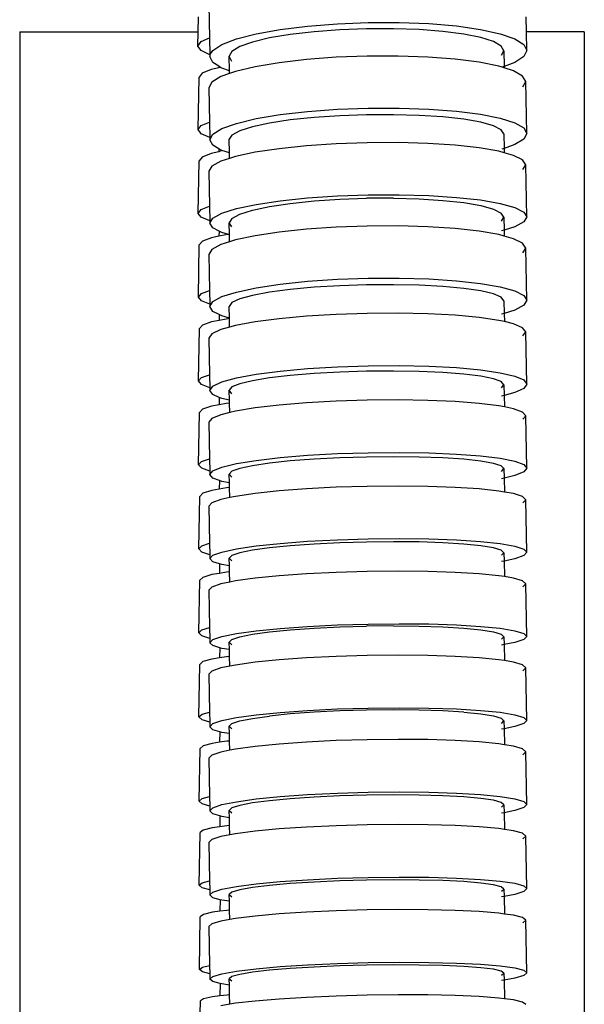
# Model space of a CAD drawing. Units: millimetres. Extents: x 1066 to 3959, y 674 to 3118.
# Drawn here: x 3907 to 3934, y 1642 to 1689 of the extents above; entities that cross this region are included whole.
import ezdxf

# ---------------------------------------------------------------- set-up
doc = ezdxf.new("R2010")
doc.units = ezdxf.units.MM
doc.layers.add('Edges', color=7, linetype='Continuous')

# ---------------------------------------------------------------- blocks, each defined once
blk = doc.blocks.new('Classic Freestanding Clawfoot Tub fr')
at = {"layer": 'Edges'}
for p, q in [((422.034, 325.588), (422.066, 324.025)), ((421.538, 324.316), (421.551, 325.014)), ((437.063, 324.316), (437.049, 325.014)), ((424.282, 324.217), (425.418, 324.422)), ((425.418, 324.422), (426.715, 324.582)), ((426.715, 324.582), (428.122, 324.694)), ((428.236, 324.405), (427.017, 324.314)), ((428.122, 324.694), (429.584, 324.75)), ((429.504, 324.452), (428.236, 324.405)), ((430.772, 324.455), (429.504, 324.452)), ((429.584, 324.75), (431.047, 324.751)), ((431.991, 324.412), (430.772, 324.455)), ((431.047, 324.751), (432.454, 324.695)), ((433.114, 324.326), (431.991, 324.412)), ((432.454, 324.695), (433.75, 324.585)), ((433.75, 324.585), (434.886, 324.425)), ((434.886, 324.425), (435.818, 324.221)), ((413.09, 324.316), (413.09, 272.408)), ((413.09, 324.316), (421.538, 324.316)), ((421.526, 323.634), (421.538, 324.316)), ((421.669, 323.843), (422.066, 324.025)), ((422.066, 324.025), (422.083, 323.218)), ((422.656, 323.709), (423.349, 323.976)), ((423.349, 323.976), (424.282, 324.217)), ((424.908, 324.019), (424.1, 323.826)), ((425.893, 324.184), (424.908, 324.019)), ((427.017, 324.314), (425.893, 324.184)), ((434.099, 324.2), (433.114, 324.326)), ((434.907, 324.039), (434.099, 324.2)), ((435.507, 323.848), (434.907, 324.039)), ((435.818, 324.221), (436.511, 323.981)), ((436.511, 323.981), (436.937, 323.715)), ((437.081, 323.432), (437.063, 324.316)), ((439.804, 324.316), (437.063, 324.316)), ((439.804, 324.316), (439.804, 267.122)), ((421.526, 323.634), (421.669, 323.843)), ((421.671, 323.421), (421.526, 323.634)), ((422.229, 323.426), (422.656, 323.709)), ((423.499, 323.611), (423.129, 323.385)), ((424.1, 323.826), (423.499, 323.611)), ((435.877, 323.636), (435.507, 323.848)), ((436.001, 323.41), (435.877, 323.636)), ((436.937, 323.715), (437.081, 323.432)), ((422.083, 323.218), (421.671, 323.421)), ((422.083, 323.218), (422.229, 323.426)), ((422.083, 323.218), (422.084, 323.137)), ((422.228, 322.854), (422.084, 323.137)), ((423.129, 323.385), (423.004, 323.153)), ((423.129, 322.908), (423.004, 323.153)), ((423.018, 322.461), (423.004, 323.153)), ((428.071, 323.102), (426.665, 322.997)), ((429.534, 323.157), (428.071, 323.102)), ((430.997, 323.16), (429.534, 323.157)), ((432.404, 323.111), (430.997, 323.16)), ((433.7, 323.011), (432.404, 323.111)), ((434.836, 322.866), (433.7, 323.011)), ((435.885, 323.197), (436.001, 323.41)), ((436.001, 323.41), (436.016, 322.669)), ((436.937, 323.143), (436.51, 322.859)), ((437.081, 323.432), (436.937, 323.143)), ((422.507, 322.605), (422.147, 322.523)), ((422.508, 322.678), (422.228, 322.854)), ((422.508, 322.678), (422.507, 322.605)), ((422.594, 322.625), (422.507, 322.605)), ((422.594, 322.625), (422.508, 322.678)), ((422.654, 322.587), (422.594, 322.625)), ((423.018, 322.461), (422.654, 322.587)), ((424.232, 322.657), (423.299, 322.434)), ((425.368, 322.847), (424.232, 322.657)), ((426.665, 322.997), (425.368, 322.847)), ((435.768, 322.68), (434.836, 322.866)), ((435.92, 322.632), (435.768, 322.68)), ((436.016, 322.669), (435.92, 322.632)), ((436.018, 322.601), (435.92, 322.632)), ((436.51, 322.859), (436.016, 322.669)), ((436.016, 322.669), (436.018, 322.601)), ((436.461, 322.46), (436.018, 322.601)), ((421.531, 319.678), (421.577, 322.156)), ((421.721, 322.346), (421.577, 322.156)), ((422.147, 322.523), (421.721, 322.346)), ((422.606, 322.187), (422.178, 321.925)), ((423.02, 322.335), (422.606, 322.187)), ((423.02, 322.335), (423.018, 322.461)), ((423.299, 322.434), (423.02, 322.335)), ((436.887, 322.215), (436.461, 322.46)), ((437.031, 321.955), (436.887, 322.215)), ((422.178, 321.925), (422.034, 321.659)), ((422.034, 321.659), (422.067, 320.031)), ((436.898, 321.709), (437.031, 321.955)), ((437.081, 319.496), (437.031, 321.955)), ((428.122, 320.643), (429.584, 320.698)), ((429.584, 320.698), (431.047, 320.701)), ((431.047, 320.701), (432.454, 320.652)), ((424.282, 320.198), (425.418, 320.388)), ((425.418, 320.388), (426.715, 320.539)), ((427.017, 320.253), (425.893, 320.136)), ((426.715, 320.539), (428.122, 320.643)), ((428.236, 320.336), (427.017, 320.253)), ((429.504, 320.381), (428.236, 320.336)), ((430.772, 320.386), (429.504, 320.381)), ((431.991, 320.352), (430.772, 320.386)), ((433.114, 320.279), (431.991, 320.352)), ((432.454, 320.652), (433.75, 320.553)), ((434.099, 320.17), (433.114, 320.279)), ((433.75, 320.553), (434.886, 320.407)), ((434.886, 320.407), (435.818, 320.221)), ((435.818, 320.221), (436.511, 320.001)), ((421.531, 319.678), (421.675, 319.868)), ((421.675, 319.868), (422.067, 320.031)), ((422.067, 320.031), (422.082, 319.301)), ((422.656, 319.728), (423.349, 319.975)), ((423.349, 319.975), (424.282, 320.198)), ((424.1, 319.816), (423.499, 319.625)), ((424.908, 319.988), (424.1, 319.816)), ((425.893, 320.136), (424.908, 319.988)), ((434.907, 320.029), (434.099, 320.17)), ((435.507, 319.863), (434.907, 320.029)), ((435.877, 319.677), (435.507, 319.863)), ((436.511, 320.001), (436.937, 319.757)), ((436.937, 319.757), (437.081, 319.496)), ((421.676, 319.483), (421.531, 319.678)), ((422.082, 319.301), (421.676, 319.483)), ((422.082, 319.301), (422.084, 319.2)), ((422.084, 319.2), (422.229, 319.467)), ((422.229, 319.467), (422.656, 319.728)), ((423.129, 319.424), (423.004, 319.22)), ((423.499, 319.625), (423.129, 319.424)), ((436.001, 319.478), (435.877, 319.677)), ((436.001, 319.478), (436.015, 318.792)), ((437.081, 319.496), (436.937, 319.23)), ((422.228, 318.94), (422.084, 319.2)), ((422.515, 318.775), (422.228, 318.94)), ((423.017, 318.58), (423.004, 319.22)), ((426.665, 318.912), (425.368, 318.776)), ((428.071, 319.007), (426.665, 318.912)), ((429.534, 319.059), (428.071, 319.007)), ((430.997, 319.065), (429.534, 319.059)), ((432.404, 319.025), (430.997, 319.065)), ((433.7, 318.941), (432.404, 319.025)), ((434.836, 318.815), (433.7, 318.941)), ((435.768, 318.653), (434.836, 318.815)), ((436.51, 318.968), (436.015, 318.792)), ((436.937, 319.23), (436.51, 318.968)), ((421.727, 318.377), (421.583, 318.196)), ((422.152, 318.545), (421.727, 318.377)), ((422.512, 318.623), (422.152, 318.545)), ((422.515, 318.775), (422.512, 318.623)), ((422.654, 318.695), (422.512, 318.623)), ((422.654, 318.695), (422.515, 318.775)), ((423.017, 318.58), (422.654, 318.695)), ((423.022, 318.319), (423.017, 318.58)), ((423.299, 318.407), (423.022, 318.319)), ((424.232, 318.605), (423.299, 318.407)), ((425.368, 318.776), (424.232, 318.605)), ((436.019, 318.584), (435.768, 318.653)), ((436.015, 318.792), (435.895, 318.749)), ((436.015, 318.792), (436.019, 318.584)), ((436.461, 318.461), (436.019, 318.584)), ((436.887, 318.246), (436.461, 318.461)), ((421.537, 315.716), (421.583, 318.196)), ((422.178, 317.955), (422.034, 317.72)), ((422.606, 318.187), (422.178, 317.955)), ((423.022, 318.319), (422.606, 318.187)), ((437.031, 318.017), (436.887, 318.246)), ((436.896, 317.798), (437.031, 318.017)), ((437.081, 315.549), (437.031, 318.017)), ((422.034, 317.72), (422.068, 316.05)), ((426.715, 316.444), (428.122, 316.54)), ((428.122, 316.54), (429.584, 316.591)), ((429.584, 316.591), (431.047, 316.598)), ((431.047, 316.598), (432.454, 316.558)), ((432.454, 316.558), (433.75, 316.473)), ((433.75, 316.473), (434.886, 316.348)), ((421.681, 315.897), (422.068, 316.05)), ((422.068, 316.05), (422.082, 315.358)), ((423.349, 315.939), (424.282, 316.138)), ((424.1, 315.868), (424.908, 316.041)), ((424.282, 316.138), (425.418, 316.308)), ((424.908, 316.041), (425.893, 316.189)), ((425.418, 316.308), (426.715, 316.444)), ((425.893, 316.189), (427.017, 316.306)), ((427.017, 316.306), (428.236, 316.389)), ((428.236, 316.389), (429.504, 316.434)), ((430.772, 316.439), (429.504, 316.434)), ((430.772, 316.439), (431.991, 316.405)), ((431.991, 316.405), (433.114, 316.331)), ((433.114, 316.331), (434.099, 316.223)), ((434.099, 316.223), (434.907, 316.082)), ((434.886, 316.348), (435.818, 316.186)), ((434.907, 316.082), (435.507, 315.916)), ((435.818, 316.186), (436.511, 315.993)), ((421.537, 315.716), (421.681, 315.897)), ((421.682, 315.53), (421.537, 315.716)), ((422.229, 315.487), (422.656, 315.719)), ((422.656, 315.719), (423.349, 315.939)), ((423.129, 315.477), (423.499, 315.678)), ((423.499, 315.678), (424.1, 315.868)), ((435.507, 315.916), (435.877, 315.729)), ((436.001, 315.531), (435.877, 315.729)), ((436.511, 315.993), (436.937, 315.779)), ((436.937, 315.779), (437.081, 315.549)), ((437.081, 315.549), (436.937, 315.314)), ((422.082, 315.358), (421.682, 315.53)), ((422.082, 315.358), (422.084, 315.252)), ((422.084, 315.252), (422.229, 315.487)), ((422.228, 315.023), (422.084, 315.252)), ((423.129, 315.477), (423.004, 315.273)), ((423.128, 315.074), (423.004, 315.273)), ((423.015, 314.708), (423.004, 315.273)), ((429.534, 315.113), (428.071, 315.061)), ((430.997, 315.119), (429.534, 315.113)), ((432.404, 315.079), (430.997, 315.119)), ((433.7, 314.995), (432.404, 315.079)), ((435.884, 315.341), (436.001, 315.531)), ((436.001, 315.531), (436.013, 314.925)), ((436.51, 315.082), (436.013, 314.925)), ((436.937, 315.314), (436.51, 315.082)), ((422.518, 314.638), (422.158, 314.564)), ((422.522, 314.875), (422.228, 315.023)), ((422.522, 314.875), (422.518, 314.638)), ((422.851, 314.706), (422.518, 314.638)), ((422.654, 314.808), (422.522, 314.875)), ((422.968, 314.721), (422.654, 314.808)), ((422.968, 314.721), (422.851, 314.706)), ((423.015, 314.708), (422.968, 314.721)), ((423.022, 314.373), (423.015, 314.708)), ((424.232, 314.659), (423.299, 314.46)), ((425.368, 314.83), (424.232, 314.659)), ((426.665, 314.965), (425.368, 314.83)), ((428.071, 315.061), (426.665, 314.965)), ((434.836, 314.869), (433.7, 314.995)), ((435.768, 314.707), (434.836, 314.869)), ((436.019, 314.637), (435.768, 314.707)), ((436.013, 314.925), (435.894, 314.887)), ((436.013, 314.925), (436.019, 314.637)), ((436.461, 314.515), (436.019, 314.637)), ((421.543, 311.75), (421.589, 314.232)), ((421.732, 314.404), (421.589, 314.232)), ((422.158, 314.564), (421.732, 314.404)), ((422.606, 314.241), (422.178, 314.009)), ((423.022, 314.373), (422.606, 314.241)), ((423.299, 314.46), (423.022, 314.373)), ((436.887, 314.3), (436.461, 314.515)), ((437.031, 314.071), (436.887, 314.3)), ((422.178, 314.009), (422.034, 313.774)), ((422.034, 313.774), (422.069, 312.066)), ((436.896, 313.851), (437.031, 314.071)), ((437.081, 311.603), (437.031, 314.071)), ((424.282, 312.191), (425.418, 312.362)), ((425.418, 312.362), (426.715, 312.498)), ((426.715, 312.498), (428.122, 312.593)), ((428.236, 312.288), (427.017, 312.214)), ((428.122, 312.593), (429.584, 312.645)), ((429.504, 312.33), (428.236, 312.288)), ((430.772, 312.339), (429.504, 312.33)), ((429.584, 312.645), (431.047, 312.651)), ((431.991, 312.312), (430.772, 312.339)), ((431.047, 312.651), (432.454, 312.611)), ((433.114, 312.253), (431.991, 312.312)), ((432.454, 312.611), (433.75, 312.527)), ((433.75, 312.527), (434.886, 312.401)), ((434.886, 312.401), (435.818, 312.239)), ((421.543, 311.75), (421.687, 311.922)), ((421.687, 311.922), (422.069, 312.066)), ((422.069, 312.066), (422.082, 311.411)), ((422.656, 311.773), (423.349, 311.992)), ((423.349, 311.992), (424.282, 312.191)), ((424.1, 311.829), (423.499, 311.664)), ((424.908, 311.979), (424.1, 311.829)), ((425.893, 312.109), (424.908, 311.979)), ((427.017, 312.214), (425.893, 312.109)), ((434.099, 312.162), (433.114, 312.253)), ((434.907, 312.044), (434.099, 312.162)), ((435.507, 311.902), (434.907, 312.044)), ((435.877, 311.743), (435.507, 311.902)), ((435.818, 312.239), (436.511, 312.047)), ((436.511, 312.047), (436.937, 311.832)), ((436.937, 311.832), (437.081, 311.603)), ((421.688, 311.573), (421.543, 311.75)), ((422.082, 311.411), (421.688, 311.573)), ((422.082, 311.411), (422.084, 311.306)), ((422.084, 311.306), (422.229, 311.541)), ((422.229, 311.541), (422.656, 311.773)), ((423.129, 311.49), (423.004, 311.314)), ((423.499, 311.664), (423.129, 311.49)), ((436.001, 311.573), (435.877, 311.743)), ((436.001, 311.573), (436.013, 310.978)), ((436.937, 311.368), (436.51, 311.136)), ((437.081, 311.603), (436.937, 311.368)), ((422.228, 311.076), (422.084, 311.306)), ((422.528, 310.925), (422.228, 311.076)), ((422.528, 310.925), (422.523, 310.65)), ((422.654, 310.861), (422.528, 310.925)), ((423.015, 310.761), (423.004, 311.314)), ((428.071, 310.933), (426.665, 310.846)), ((429.534, 310.981), (428.071, 310.933)), ((430.997, 310.991), (429.534, 310.981)), ((432.404, 310.96), (430.997, 310.991)), ((433.7, 310.892), (432.404, 310.96)), ((434.836, 310.787), (433.7, 310.892)), ((436.013, 310.978), (435.893, 310.94)), ((436.51, 311.136), (436.013, 310.978)), ((436.013, 310.978), (436.021, 310.591)), ((421.738, 310.428), (421.595, 310.264)), ((422.164, 310.58), (421.738, 310.428)), ((422.523, 310.65), (422.164, 310.58)), ((422.857, 310.714), (422.523, 310.65)), ((423.015, 310.761), (422.654, 310.861)), ((423.016, 310.734), (422.857, 310.714)), ((423.016, 310.734), (423.015, 310.761)), ((423.024, 310.327), (423.016, 310.734)), ((424.232, 310.576), (423.299, 310.403)), ((425.368, 310.726), (424.232, 310.576)), ((426.665, 310.846), (425.368, 310.726)), ((435.768, 310.65), (434.836, 310.787)), ((436.021, 310.591), (435.768, 310.65)), ((436.461, 310.487), (436.021, 310.591)), ((436.887, 310.304), (436.461, 310.487)), ((421.549, 307.781), (421.595, 310.264)), ((422.178, 310.012), (422.034, 309.809)), ((422.606, 310.212), (422.178, 310.012)), ((423.024, 310.327), (422.606, 310.212)), ((423.299, 310.403), (423.024, 310.327)), ((437.031, 310.107), (436.887, 310.304)), ((436.895, 309.916), (437.031, 310.107)), ((437.081, 307.631), (437.031, 310.107)), ((422.034, 309.809), (422.069, 308.079)), ((423.349, 307.927), (424.282, 308.1)), ((424.282, 308.1), (425.418, 308.25)), ((425.418, 308.25), (426.715, 308.37)), ((427.017, 308.133), (425.893, 308.04)), ((426.715, 308.37), (428.122, 308.456)), ((428.236, 308.201), (427.017, 308.133)), ((428.122, 308.456), (429.584, 308.505)), ((429.504, 308.241), (428.236, 308.201)), ((430.772, 308.251), (429.504, 308.241)), ((429.584, 308.505), (431.047, 308.515)), ((431.991, 308.232), (430.772, 308.251)), ((431.047, 308.515), (432.454, 308.484)), ((433.114, 308.184), (431.991, 308.232)), ((432.454, 308.484), (433.75, 308.415)), ((434.099, 308.108), (433.114, 308.184)), ((433.75, 308.415), (434.886, 308.311)), ((434.907, 308.008), (434.099, 308.108)), ((434.886, 308.311), (435.818, 308.174)), ((435.818, 308.174), (436.511, 308.011)), ((421.549, 307.781), (421.692, 307.944)), ((421.694, 307.612), (421.549, 307.781)), ((421.692, 307.944), (422.069, 308.079)), ((422.069, 308.079), (422.082, 307.46)), ((422.229, 307.535), (422.656, 307.736)), ((422.656, 307.736), (423.349, 307.927)), ((423.499, 307.649), (423.129, 307.498)), ((424.1, 307.793), (423.499, 307.649)), ((424.908, 307.925), (424.1, 307.793)), ((425.893, 308.04), (424.908, 307.925)), ((435.507, 307.888), (434.907, 308.008)), ((435.877, 307.752), (435.507, 307.888)), ((436.001, 307.605), (435.877, 307.752)), ((436.511, 308.011), (436.937, 307.828)), ((436.937, 307.828), (437.081, 307.631)), ((437.081, 307.631), (436.937, 307.428)), ((422.082, 307.46), (421.694, 307.612)), ((422.082, 307.46), (422.084, 307.333)), ((422.084, 307.333), (422.229, 307.535)), ((422.228, 307.136), (422.084, 307.333)), ((423.129, 307.498), (423.004, 307.345)), ((423.129, 307.175), (423.004, 307.345)), ((423.013, 306.868), (423.004, 307.345)), ((435.882, 307.461), (436.001, 307.605)), ((436.001, 307.605), (436.011, 307.091)), ((436.51, 307.228), (436.011, 307.091)), ((436.937, 307.428), (436.51, 307.228)), ((422.535, 307.004), (422.228, 307.136)), ((422.535, 307.004), (422.529, 306.659)), ((422.862, 306.72), (422.529, 306.659)), ((422.654, 306.953), (422.535, 307.004)), ((423.013, 306.868), (422.654, 306.953)), ((423.016, 306.738), (422.862, 306.72)), ((423.016, 306.738), (423.013, 306.868)), ((423.025, 306.287), (423.016, 306.738)), ((426.665, 306.745), (425.368, 306.637)), ((428.071, 306.823), (426.665, 306.745)), ((429.534, 306.869), (428.071, 306.823)), ((430.997, 306.881), (429.534, 306.869)), ((432.404, 306.859), (430.997, 306.881)), ((433.7, 306.803), (432.404, 306.859)), ((434.836, 306.716), (433.7, 306.803)), ((435.768, 306.601), (434.836, 306.716)), ((436.011, 307.091), (435.891, 307.058)), ((436.011, 307.091), (436.022, 306.55)), ((421.555, 303.809), (421.601, 306.294)), ((421.744, 306.449), (421.601, 306.294)), ((422.17, 306.593), (421.744, 306.449)), ((422.529, 306.659), (422.17, 306.593)), ((423.025, 306.287), (422.606, 306.186)), ((423.299, 306.353), (423.025, 306.287)), ((424.232, 306.505), (423.299, 306.353)), ((425.368, 306.637), (424.232, 306.505)), ((436.022, 306.55), (435.768, 306.601)), ((436.461, 306.462), (436.022, 306.55)), ((436.887, 306.305), (436.461, 306.462)), ((437.031, 306.136), (436.887, 306.305)), ((422.178, 306.012), (422.034, 305.837)), ((422.034, 305.837), (422.069, 304.09)), ((422.606, 306.186), (422.178, 306.012)), ((436.894, 305.97), (437.031, 306.136)), ((437.081, 303.654), (437.031, 306.136)), ((428.122, 304.341), (429.584, 304.387)), ((429.584, 304.387), (431.047, 304.399)), ((431.047, 304.399), (432.454, 304.377)), ((432.454, 304.377), (433.75, 304.321)), ((421.555, 303.809), (421.698, 303.964)), ((421.698, 303.964), (422.069, 304.09)), ((422.069, 304.09), (422.081, 303.506)), ((423.349, 303.87), (424.282, 304.023)), ((424.908, 303.889), (424.1, 303.77)), ((424.282, 304.023), (425.418, 304.155)), ((425.893, 303.993), (424.908, 303.889)), ((425.418, 304.155), (426.715, 304.263)), ((427.017, 304.078), (425.893, 303.993)), ((426.715, 304.263), (428.122, 304.341)), ((428.236, 304.141), (427.017, 304.078)), ((429.504, 304.179), (428.236, 304.141)), ((430.772, 304.192), (429.504, 304.179)), ((431.991, 304.177), (430.772, 304.192)), ((433.114, 304.137), (431.991, 304.177)), ((434.099, 304.072), (433.114, 304.137)), ((433.75, 304.321), (434.886, 304.234)), ((434.907, 303.986), (434.099, 304.072)), ((434.886, 304.234), (435.818, 304.119)), ((435.507, 303.88), (434.907, 303.986)), ((435.818, 304.119), (436.511, 303.98)), ((436.511, 303.98), (436.937, 303.823)), ((421.7, 303.648), (421.555, 303.809)), ((422.081, 303.506), (421.7, 303.648)), ((422.081, 303.506), (422.084, 303.355)), ((422.084, 303.355), (422.229, 303.53)), ((422.229, 303.53), (422.656, 303.704)), ((422.656, 303.704), (423.349, 303.87)), ((423.129, 303.506), (423.004, 303.371)), ((423.499, 303.641), (423.129, 303.506)), ((424.1, 303.77), (423.499, 303.641)), ((435.877, 303.76), (435.507, 303.88)), ((436.001, 303.631), (435.877, 303.76)), ((435.882, 303.502), (436.001, 303.631)), ((436.001, 303.631), (436.01, 303.184)), ((436.937, 303.478), (436.51, 303.304)), ((436.937, 303.823), (437.081, 303.654)), ((437.081, 303.654), (436.937, 303.478)), ((422.228, 303.185), (422.084, 303.355)), ((422.542, 303.07), (422.228, 303.185)), ((422.542, 303.07), (422.534, 302.666)), ((422.654, 303.028), (422.542, 303.07)), ((423.012, 302.957), (422.654, 303.028)), ((423.129, 303.224), (423.004, 303.371)), ((423.012, 302.957), (423.004, 303.371)), ((436.01, 303.184), (435.889, 303.155)), ((436.51, 303.304), (436.01, 303.184)), ((436.01, 303.184), (436.023, 302.524)), ((422.176, 302.604), (421.75, 302.468)), ((422.534, 302.666), (422.176, 302.604)), ((422.868, 302.724), (422.534, 302.666)), ((423.016, 302.74), (422.868, 302.724)), ((423.016, 302.74), (423.012, 302.957)), ((423.026, 302.261), (423.016, 302.74)), ((425.368, 302.577), (424.232, 302.457)), ((426.665, 302.675), (425.368, 302.577)), ((428.071, 302.748), (426.665, 302.675)), ((429.534, 302.792), (428.071, 302.748)), ((430.997, 302.806), (429.534, 302.792)), ((432.404, 302.79), (430.997, 302.806)), ((433.7, 302.743), (432.404, 302.79)), ((434.836, 302.669), (433.7, 302.743)), ((435.768, 302.569), (434.836, 302.669)), ((436.023, 302.524), (435.768, 302.569)), ((436.461, 302.447), (436.023, 302.524)), ((421.561, 299.834), (421.607, 302.32)), ((421.75, 302.468), (421.607, 302.32)), ((422.606, 302.171), (422.178, 302.015)), ((423.026, 302.261), (422.606, 302.171)), ((423.299, 302.32), (423.026, 302.261)), ((424.232, 302.457), (423.299, 302.32)), ((436.887, 302.309), (436.461, 302.447)), ((437.031, 302.159), (436.887, 302.309)), ((436.893, 302.011), (437.031, 302.159)), ((437.081, 299.673), (437.031, 302.159)), ((422.178, 302.015), (422.034, 301.86)), ((422.034, 301.86), (422.07, 300.098)), ((425.418, 300.091), (426.715, 300.19)), ((426.715, 300.19), (428.122, 300.262)), ((428.122, 300.262), (429.584, 300.306)), ((430.772, 300.171), (429.504, 300.158)), ((429.584, 300.306), (431.047, 300.321)), ((431.991, 300.159), (430.772, 300.171)), ((431.047, 300.321), (432.454, 300.304)), ((432.454, 300.304), (433.75, 300.258)), ((433.75, 300.258), (434.886, 300.183)), ((434.886, 300.183), (435.818, 300.083)), ((421.561, 299.834), (421.704, 299.981)), ((421.706, 299.681), (421.561, 299.834)), ((421.704, 299.981), (422.07, 300.098)), ((422.07, 300.098), (422.081, 299.548)), ((422.656, 299.685), (423.349, 299.834)), ((423.349, 299.834), (424.282, 299.971)), ((424.1, 299.768), (423.499, 299.646)), ((424.908, 299.88), (424.1, 299.768)), ((424.282, 299.971), (425.418, 300.091)), ((425.893, 299.978), (424.908, 299.88)), ((427.017, 300.06), (425.893, 299.978)), ((428.236, 300.12), (427.017, 300.06)), ((429.504, 300.158), (428.236, 300.12)), ((433.114, 300.123), (431.991, 300.159)), ((434.099, 300.063), (433.114, 300.123)), ((434.907, 299.983), (434.099, 300.063)), ((435.507, 299.886), (434.907, 299.983)), ((435.877, 299.774), (435.507, 299.886)), ((435.818, 300.083), (436.511, 299.961)), ((436.001, 299.652), (435.877, 299.774)), ((436.511, 299.961), (436.937, 299.823)), ((436.937, 299.823), (437.081, 299.673)), ((422.081, 299.548), (421.706, 299.681)), ((422.081, 299.548), (422.084, 299.374)), ((422.084, 299.374), (422.229, 299.53)), ((422.228, 299.224), (422.084, 299.374)), ((422.229, 299.53), (422.656, 299.685)), ((423.129, 299.519), (423.004, 299.392)), ((423.128, 299.262), (423.004, 299.392)), ((423.011, 299.023), (423.004, 299.392)), ((423.499, 299.646), (423.129, 299.519)), ((435.881, 299.532), (436.001, 299.652)), ((436.009, 299.255), (435.888, 299.228)), ((436.001, 299.652), (436.009, 299.255)), ((436.51, 299.362), (436.009, 299.255)), ((436.009, 299.255), (436.024, 298.52)), ((436.937, 299.518), (436.51, 299.362)), ((437.081, 299.673), (436.937, 299.518)), ((422.548, 299.12), (422.228, 299.224)), ((422.548, 299.12), (422.54, 298.672)), ((422.654, 299.086), (422.548, 299.12)), ((423.011, 299.023), (422.654, 299.086)), ((423.017, 298.741), (423.011, 299.023)), ((429.534, 298.763), (428.071, 298.719)), ((430.997, 298.778), (429.534, 298.763)), ((432.404, 298.764), (430.997, 298.778)), ((433.7, 298.722), (432.404, 298.764)), ((421.567, 295.857), (421.613, 298.344)), ((421.756, 298.484), (421.613, 298.344)), ((422.182, 298.613), (421.756, 298.484)), ((422.54, 298.672), (422.182, 298.613)), ((422.874, 298.726), (422.54, 298.672)), ((423.017, 298.741), (422.874, 298.726)), ((423.027, 298.258), (423.017, 298.741)), ((423.299, 298.313), (423.027, 298.258)), ((424.232, 298.442), (423.299, 298.313)), ((425.368, 298.556), (424.232, 298.442)), ((426.665, 298.65), (425.368, 298.556)), ((428.071, 298.719), (426.665, 298.65)), ((434.836, 298.654), (433.7, 298.722)), ((435.768, 298.562), (434.836, 298.654)), ((436.024, 298.52), (435.768, 298.562)), ((436.461, 298.449), (436.024, 298.52)), ((436.887, 298.32), (436.461, 298.449)), ((437.031, 298.18), (436.887, 298.32)), ((422.178, 298.026), (422.034, 297.88)), ((422.034, 297.88), (422.07, 296.105)), ((422.606, 298.172), (422.178, 298.026)), ((423.027, 298.258), (422.606, 298.172)), ((436.893, 298.041), (437.031, 298.18)), ((437.081, 295.692), (437.031, 298.18)), ((421.567, 295.857), (421.71, 295.996)), ((421.71, 295.996), (422.07, 296.105)), ((422.07, 296.105), (422.08, 295.587)), ((424.282, 295.955), (425.418, 296.069)), ((424.908, 295.9), (425.893, 295.999)), ((425.418, 296.069), (426.715, 296.162)), ((425.893, 295.999), (427.017, 296.08)), ((426.715, 296.162), (428.122, 296.232)), ((427.017, 296.08), (428.236, 296.14)), ((428.122, 296.232), (429.584, 296.275)), ((428.236, 296.14), (429.504, 296.178)), ((430.772, 296.191), (429.504, 296.178)), ((429.584, 296.275), (431.047, 296.29)), ((430.772, 296.191), (431.991, 296.179)), ((431.047, 296.29), (432.454, 296.277)), ((431.991, 296.179), (433.114, 296.143)), ((432.454, 296.277), (433.75, 296.235)), ((433.114, 296.143), (434.099, 296.084)), ((433.75, 296.235), (434.886, 296.166)), ((434.099, 296.084), (434.907, 296.003)), ((434.886, 296.166), (435.818, 296.074)), ((434.907, 296.003), (435.507, 295.906)), ((435.818, 296.074), (436.511, 295.961)), ((421.712, 295.712), (421.567, 295.857)), ((422.08, 295.587), (421.712, 295.712)), ((422.08, 295.587), (422.084, 295.393)), ((422.084, 295.393), (422.229, 295.539)), ((422.229, 295.539), (422.656, 295.685)), ((422.656, 295.685), (423.349, 295.825)), ((423.129, 295.539), (423.004, 295.413)), ((423.129, 295.539), (423.499, 295.666)), ((423.349, 295.825), (424.282, 295.955)), ((423.499, 295.666), (424.1, 295.788)), ((424.1, 295.788), (424.908, 295.9)), ((435.507, 295.906), (435.877, 295.794)), ((436.001, 295.673), (435.877, 295.794)), ((435.881, 295.552), (436.001, 295.673)), ((436.001, 295.673), (436.009, 295.299)), ((436.937, 295.547), (436.51, 295.401)), ((436.511, 295.961), (436.937, 295.832)), ((436.937, 295.832), (437.081, 295.692)), ((437.081, 295.692), (436.937, 295.547)), ((422.228, 295.253), (422.084, 295.393)), ((422.554, 295.154), (422.228, 295.253)), ((422.554, 295.154), (422.545, 294.675)), ((422.654, 295.124), (422.554, 295.154)), ((423.011, 295.066), (422.654, 295.124)), ((423.004, 295.413), (423.128, 295.292)), ((423.011, 295.066), (423.004, 295.413)), ((423.017, 294.74), (423.011, 295.066)), ((436.009, 295.299), (435.887, 295.275)), ((436.51, 295.401), (436.009, 295.299)), ((436.009, 295.299), (436.024, 294.542)), ((422.188, 294.62), (421.762, 294.498)), ((422.545, 294.675), (422.188, 294.62)), ((422.88, 294.727), (422.545, 294.675)), ((423.017, 294.74), (422.88, 294.727)), ((423.027, 294.28), (423.017, 294.74)), ((425.368, 294.579), (424.232, 294.465)), ((426.665, 294.673), (425.368, 294.579)), ((428.071, 294.743), (426.665, 294.673)), ((429.534, 294.787), (428.071, 294.743)), ((430.997, 294.802), (429.534, 294.787)), ((432.404, 294.788), (430.997, 294.802)), ((433.7, 294.746), (432.404, 294.788)), ((434.836, 294.677), (433.7, 294.746)), ((435.768, 294.584), (434.836, 294.677)), ((436.024, 294.542), (435.768, 294.584)), ((421.573, 291.877), (421.619, 294.366)), ((421.762, 294.498), (421.619, 294.366)), ((422.606, 294.194), (422.178, 294.048)), ((423.027, 294.28), (422.606, 294.194)), ((423.299, 294.335), (423.027, 294.28)), ((424.232, 294.465), (423.299, 294.335)), ((436.461, 294.471), (436.024, 294.542)), ((436.887, 294.342), (436.461, 294.471)), ((437.031, 294.201), (436.887, 294.342)), ((436.893, 294.061), (437.031, 294.201)), ((437.081, 291.714), (437.031, 294.201)), ((422.178, 294.048), (422.034, 293.902)), ((422.034, 293.902), (422.07, 292.11)), ((426.715, 292.186), (428.122, 292.256)), ((428.122, 292.256), (429.584, 292.299)), ((429.584, 292.299), (431.047, 292.314)), ((431.047, 292.314), (432.454, 292.3)), ((432.454, 292.3), (433.75, 292.258)), ((433.75, 292.258), (434.886, 292.19)), ((421.573, 291.877), (421.716, 292.009)), ((421.718, 291.739), (421.573, 291.877)), ((421.716, 292.009), (422.07, 292.11)), ((422.07, 292.11), (422.08, 291.623)), ((422.656, 291.707), (423.349, 291.848)), ((423.349, 291.848), (424.282, 291.978)), ((423.499, 291.687), (424.1, 291.81)), ((424.1, 291.81), (424.908, 291.92)), ((424.282, 291.978), (425.418, 292.092)), ((425.893, 292.018), (424.908, 291.92)), ((425.418, 292.092), (426.715, 292.186)), ((427.017, 292.099), (425.893, 292.018)), ((428.236, 292.159), (427.017, 292.099)), ((429.504, 292.197), (428.236, 292.159)), ((430.772, 292.21), (429.504, 292.197)), ((431.991, 292.198), (430.772, 292.21)), ((433.114, 292.162), (431.991, 292.198)), ((434.099, 292.103), (433.114, 292.162)), ((434.099, 292.103), (434.907, 292.024)), ((434.886, 292.19), (435.818, 292.097)), ((434.907, 292.024), (435.507, 291.928)), ((435.507, 291.928), (435.877, 291.815)), ((435.818, 292.097), (436.511, 291.984)), ((436.001, 291.694), (435.877, 291.815)), ((436.511, 291.984), (436.937, 291.854)), ((436.937, 291.854), (437.081, 291.714)), ((422.08, 291.623), (421.718, 291.739)), ((422.08, 291.623), (422.084, 291.414)), ((422.084, 291.414), (422.229, 291.56)), ((422.228, 291.274), (422.084, 291.414)), ((422.229, 291.56), (422.656, 291.707)), ((423.129, 291.561), (423.004, 291.434)), ((423.004, 291.434), (423.128, 291.312)), ((423.011, 291.086), (423.004, 291.434)), ((423.129, 291.561), (423.499, 291.687)), ((435.881, 291.574), (436.001, 291.694)), ((436.009, 291.319), (435.887, 291.294)), ((436.001, 291.694), (436.009, 291.319)), ((436.51, 291.421), (436.009, 291.319)), ((436.009, 291.319), (436.024, 290.56)), ((436.937, 291.567), (436.51, 291.421)), ((437.081, 291.714), (436.937, 291.567)), ((422.56, 291.173), (422.228, 291.274)), ((422.56, 291.173), (422.551, 290.677)), ((422.654, 291.144), (422.56, 291.173)), ((423.011, 291.086), (422.654, 291.144)), ((423.018, 290.737), (423.011, 291.086)), ((421.579, 287.895), (421.624, 290.385)), ((421.768, 290.51), (421.624, 290.385)), ((422.194, 290.625), (421.768, 290.51)), ((422.551, 290.677), (422.194, 290.625)), ((422.886, 290.726), (422.551, 290.677)), ((423.018, 290.737), (422.886, 290.726)), ((423.027, 290.298), (423.018, 290.737)), ((424.232, 290.482), (423.299, 290.353)), ((425.368, 290.595), (424.232, 290.482)), ((426.665, 290.689), (425.368, 290.595)), ((428.071, 290.758), (426.665, 290.689)), ((429.534, 290.801), (428.071, 290.758)), ((430.997, 290.817), (429.534, 290.801)), ((432.404, 290.803), (430.997, 290.817)), ((433.7, 290.762), (432.404, 290.803)), ((434.836, 290.694), (433.7, 290.762)), ((435.768, 290.602), (434.836, 290.694)), ((436.024, 290.56), (435.768, 290.602)), ((436.461, 290.49), (436.024, 290.56)), ((436.887, 290.361), (436.461, 290.49)), ((422.178, 290.067), (422.034, 289.922)), ((422.034, 289.922), (422.071, 288.114)), ((422.606, 290.213), (422.178, 290.067)), ((423.027, 290.298), (422.606, 290.213)), ((423.299, 290.353), (423.027, 290.298)), ((437.031, 290.222), (436.887, 290.361)), ((436.893, 290.083), (437.031, 290.222)), ((437.081, 287.734), (437.031, 290.222)), ((421.722, 288.02), (422.071, 288.114)), ((422.071, 288.114), (422.08, 287.656)), ((424.282, 287.994), (425.418, 288.108)), ((425.418, 288.108), (426.715, 288.201)), ((427.017, 288.08), (425.893, 288.003)), ((426.715, 288.201), (428.122, 288.271)), ((428.236, 288.138), (427.017, 288.08)), ((428.122, 288.271), (429.584, 288.314)), ((429.504, 288.174), (428.236, 288.138)), ((430.772, 288.188), (429.504, 288.174)), ((429.584, 288.314), (431.047, 288.329)), ((431.991, 288.179), (430.772, 288.188)), ((431.047, 288.329), (432.454, 288.316)), ((433.114, 288.147), (431.991, 288.179)), ((432.454, 288.316), (433.75, 288.274)), ((434.099, 288.093), (433.114, 288.147)), ((433.75, 288.274), (434.886, 288.206)), ((434.907, 288.02), (434.099, 288.093)), ((434.886, 288.206), (435.818, 288.114)), ((435.818, 288.114), (436.511, 288.002)), ((421.579, 287.895), (421.722, 288.02)), ((421.723, 287.765), (421.579, 287.895)), ((422.08, 287.656), (421.723, 287.765)), ((422.08, 287.656), (422.084, 287.435)), ((422.084, 287.435), (422.229, 287.58)), ((422.229, 287.58), (422.656, 287.725)), ((422.656, 287.725), (423.349, 287.865)), ((423.499, 287.69), (423.129, 287.572)), ((423.349, 287.865), (424.282, 287.994)), ((424.1, 287.804), (423.499, 287.69)), ((424.908, 287.91), (424.1, 287.804)), ((425.893, 288.003), (424.908, 287.91)), ((435.507, 287.93), (434.907, 288.02)), ((435.877, 287.827), (435.507, 287.93)), ((436.001, 287.714), (435.877, 287.827)), ((435.881, 287.601), (436.001, 287.714)), ((436.001, 287.714), (436.009, 287.342)), ((436.937, 287.589), (436.51, 287.444)), ((436.511, 288.002), (436.937, 287.874)), ((436.937, 287.874), (437.081, 287.734)), ((437.081, 287.734), (436.937, 287.589)), ((422.228, 287.295), (422.084, 287.435)), ((422.566, 287.194), (422.228, 287.295)), ((422.566, 287.194), (422.556, 286.677)), ((422.654, 287.167), (422.566, 287.194)), ((423.011, 287.109), (422.654, 287.167)), ((423.129, 287.572), (423.004, 287.454)), ((423.004, 287.454), (423.128, 287.333)), ((423.011, 287.109), (423.004, 287.454)), ((436.009, 287.342), (435.887, 287.318)), ((436.51, 287.444), (436.009, 287.342)), ((436.009, 287.342), (436.024, 286.555)), ((422.556, 286.677), (422.2, 286.629)), ((422.892, 286.723), (422.556, 286.677)), ((423.018, 286.733), (422.892, 286.723)), ((423.018, 286.733), (423.011, 287.109)), ((423.027, 286.293), (423.018, 286.733)), ((426.665, 286.662), (425.368, 286.574)), ((428.071, 286.729), (426.665, 286.662)), ((429.534, 286.772), (428.071, 286.729)), ((430.997, 286.788), (429.534, 286.772)), ((432.404, 286.777), (430.997, 286.788)), ((433.7, 286.74), (432.404, 286.777)), ((434.836, 286.678), (433.7, 286.74)), ((435.768, 286.594), (434.836, 286.678)), ((421.584, 283.912), (421.63, 286.403)), ((421.774, 286.521), (421.63, 286.403)), ((422.2, 286.629), (421.774, 286.521)), ((422.606, 286.213), (422.178, 286.077)), ((423.027, 286.293), (422.606, 286.213)), ((423.299, 286.344), (423.027, 286.293)), ((424.232, 286.466), (423.299, 286.344)), ((425.368, 286.574), (424.232, 286.466)), ((436.024, 286.555), (435.768, 286.594)), ((436.461, 286.49), (436.024, 286.555)), ((436.887, 286.37), (436.461, 286.49)), ((437.031, 286.24), (436.887, 286.37)), ((436.893, 286.11), (437.031, 286.24)), ((437.081, 283.751), (437.031, 286.24)), ((422.178, 286.077), (422.034, 285.941)), ((422.034, 285.941), (422.071, 284.117)), ((421.584, 283.912), (421.728, 284.03)), ((421.729, 283.789), (421.584, 283.912)), ((421.728, 284.03), (422.071, 284.117)), ((422.071, 284.117), (422.08, 283.687)), ((422.656, 283.724), (423.349, 283.855)), ((423.349, 283.855), (424.282, 283.977)), ((424.908, 283.897), (424.1, 283.798)), ((424.282, 283.977), (425.418, 284.084)), ((425.893, 283.985), (424.908, 283.897)), ((425.418, 284.084), (426.715, 284.173)), ((427.017, 284.058), (425.893, 283.985)), ((426.715, 284.173), (428.122, 284.24)), ((428.236, 284.114), (427.017, 284.058)), ((428.122, 284.24), (429.584, 284.283)), ((429.504, 284.15), (428.236, 284.114)), ((430.772, 284.165), (429.504, 284.15)), ((429.584, 284.283), (431.047, 284.299)), ((431.991, 284.158), (430.772, 284.165)), ((431.047, 284.299), (432.454, 284.288)), ((433.114, 284.129), (431.991, 284.158)), ((432.454, 284.288), (433.75, 284.251)), ((434.099, 284.081), (433.114, 284.129)), ((433.75, 284.251), (434.886, 284.189)), ((434.907, 284.014), (434.099, 284.081)), ((434.886, 284.189), (435.818, 284.104)), ((435.507, 283.931), (434.907, 284.014)), ((435.877, 283.836), (435.507, 283.931)), ((435.818, 284.104), (436.511, 284.001)), ((436.511, 284.001), (436.937, 283.881)), ((436.937, 283.881), (437.081, 283.751)), ((422.08, 283.687), (421.729, 283.789)), ((422.08, 283.687), (422.084, 283.452)), ((422.084, 283.452), (422.229, 283.587)), ((422.228, 283.322), (422.084, 283.452)), ((422.229, 283.587), (422.656, 283.724)), ((423.129, 283.581), (423.004, 283.471)), ((423.004, 283.471), (423.128, 283.358)), ((423.01, 283.149), (423.004, 283.471)), ((423.499, 283.691), (423.129, 283.581)), ((424.1, 283.798), (423.499, 283.691)), ((436.001, 283.731), (435.877, 283.836)), ((435.881, 283.626), (436.001, 283.731)), ((436.008, 283.384), (435.886, 283.361)), ((436.001, 283.731), (436.008, 283.384)), ((436.51, 283.479), (436.008, 283.384)), ((436.008, 283.384), (436.025, 282.548)), ((436.937, 283.616), (436.51, 283.479)), ((437.081, 283.751), (436.937, 283.616)), ((422.572, 283.225), (422.228, 283.322)), ((422.572, 283.225), (422.562, 282.677)), ((422.654, 283.202), (422.572, 283.225)), ((423.01, 283.149), (422.654, 283.202)), ((423.019, 282.729), (423.01, 283.149)), ((421.78, 282.53), (421.636, 282.419)), ((422.206, 282.631), (421.78, 282.53)), ((422.562, 282.677), (422.206, 282.631)), ((422.898, 282.719), (422.562, 282.677)), ((423.019, 282.729), (422.898, 282.719)), ((423.028, 282.286), (423.019, 282.729)), ((425.368, 282.55), (424.232, 282.448)), ((426.665, 282.634), (425.368, 282.55)), ((428.071, 282.698), (426.665, 282.634)), ((429.534, 282.74), (428.071, 282.698)), ((430.997, 282.757), (429.534, 282.74)), ((432.404, 282.749), (430.997, 282.757)), ((433.7, 282.716), (432.404, 282.749)), ((434.836, 282.66), (433.7, 282.716)), ((435.768, 282.583), (434.836, 282.66)), ((436.025, 282.548), (435.768, 282.583)), ((436.461, 282.488), (436.025, 282.548)), ((436.887, 282.378), (436.461, 282.488)), ((421.59, 279.927), (421.636, 282.419)), ((422.178, 282.083), (422.034, 281.957)), ((422.606, 282.211), (422.178, 282.083)), ((423.028, 282.286), (422.606, 282.211)), ((423.299, 282.334), (423.028, 282.286)), ((424.232, 282.448), (423.299, 282.334)), ((437.031, 282.257), (436.887, 282.378)), ((436.892, 282.136), (437.031, 282.257)), ((437.081, 279.766), (437.031, 282.257)), ((422.034, 281.957), (422.071, 280.118)), ((425.418, 280.059), (426.715, 280.144)), ((426.715, 280.144), (428.122, 280.208)), ((428.122, 280.208), (429.584, 280.249)), ((429.504, 280.123), (428.236, 280.088)), ((430.772, 280.139), (429.504, 280.123)), ((429.584, 280.249), (431.047, 280.266)), ((431.991, 280.134), (430.772, 280.139)), ((431.047, 280.266), (432.454, 280.258)), ((433.114, 280.11), (431.991, 280.134)), ((432.454, 280.258), (433.75, 280.226)), ((433.75, 280.226), (434.886, 280.17)), ((434.886, 280.17), (435.818, 280.093)), ((421.59, 279.927), (421.734, 280.038)), ((421.735, 279.81), (421.59, 279.927)), ((421.734, 280.038), (422.071, 280.118)), ((422.079, 279.716), (421.735, 279.81)), ((422.071, 280.118), (422.079, 279.716)), ((422.079, 279.716), (422.084, 279.467)), ((422.229, 279.593), (422.656, 279.72)), ((422.656, 279.72), (423.349, 279.843)), ((423.499, 279.69), (423.129, 279.588)), ((423.349, 279.843), (424.282, 279.958)), ((424.1, 279.79), (423.499, 279.69)), ((424.908, 279.883), (424.1, 279.79)), ((424.282, 279.958), (425.418, 280.059)), ((425.893, 279.965), (424.908, 279.883)), ((427.017, 280.035), (425.893, 279.965)), ((428.236, 280.088), (427.017, 280.035)), ((434.099, 280.067), (433.114, 280.11)), ((434.907, 280.006), (434.099, 280.067)), ((435.507, 279.93), (434.907, 280.006)), ((435.877, 279.843), (435.507, 279.93)), ((435.818, 280.093), (436.511, 279.997)), ((436.001, 279.747), (435.877, 279.843)), ((435.88, 279.649), (436.001, 279.747)), ((436.001, 279.747), (436.008, 279.424)), ((436.511, 279.997), (436.937, 279.887)), ((436.937, 279.887), (437.081, 279.766)), ((437.081, 279.766), (436.937, 279.64)), ((422.084, 279.467), (422.229, 279.593)), ((422.228, 279.346), (422.084, 279.467)), ((422.578, 279.256), (422.228, 279.346)), ((422.578, 279.256), (422.567, 278.675)), ((422.654, 279.236), (422.578, 279.256)), ((423.01, 279.187), (422.654, 279.236)), ((423.129, 279.588), (423.004, 279.486)), ((423.004, 279.486), (423.128, 279.381)), ((423.01, 279.187), (423.004, 279.486)), ((423.019, 278.723), (423.01, 279.187)), ((436.008, 279.424), (435.885, 279.402)), ((436.51, 279.513), (436.008, 279.424)), ((436.008, 279.424), (436.025, 278.538)), ((436.937, 279.64), (436.51, 279.513)), ((423.019, 278.723), (422.904, 278.714)), ((423.028, 278.276), (423.019, 278.723)), ((430.997, 278.724), (429.534, 278.706)), ((432.404, 278.719), (430.997, 278.724)), ((421.596, 275.94), (421.642, 278.433)), ((421.786, 278.537), (421.642, 278.433)), ((422.212, 278.632), (421.786, 278.537)), ((422.567, 278.675), (422.212, 278.632)), ((422.904, 278.714), (422.567, 278.675)), ((423.028, 278.276), (422.606, 278.206)), ((423.299, 278.321), (423.028, 278.276)), ((424.232, 278.428), (423.299, 278.321)), ((425.368, 278.524), (424.232, 278.428)), ((426.665, 278.604), (425.368, 278.524)), ((428.071, 278.665), (426.665, 278.604)), ((429.534, 278.706), (428.071, 278.665)), ((433.7, 278.691), (432.404, 278.719)), ((434.836, 278.641), (433.7, 278.691)), ((435.768, 278.571), (434.836, 278.641)), ((436.025, 278.538), (435.768, 278.571)), ((436.461, 278.484), (436.025, 278.538)), ((436.887, 278.383), (436.461, 278.484)), ((437.031, 278.271), (436.887, 278.383))]:
    blk.add_line(p, q, dxfattribs=at)

msp = doc.modelspace()

# ---------------------------------------------------------------- block references
msp.add_blockref('Classic Freestanding Clawfoot Tub fr', (3493.991, 1363.79))

doc.saveas('drawing.dxf')
